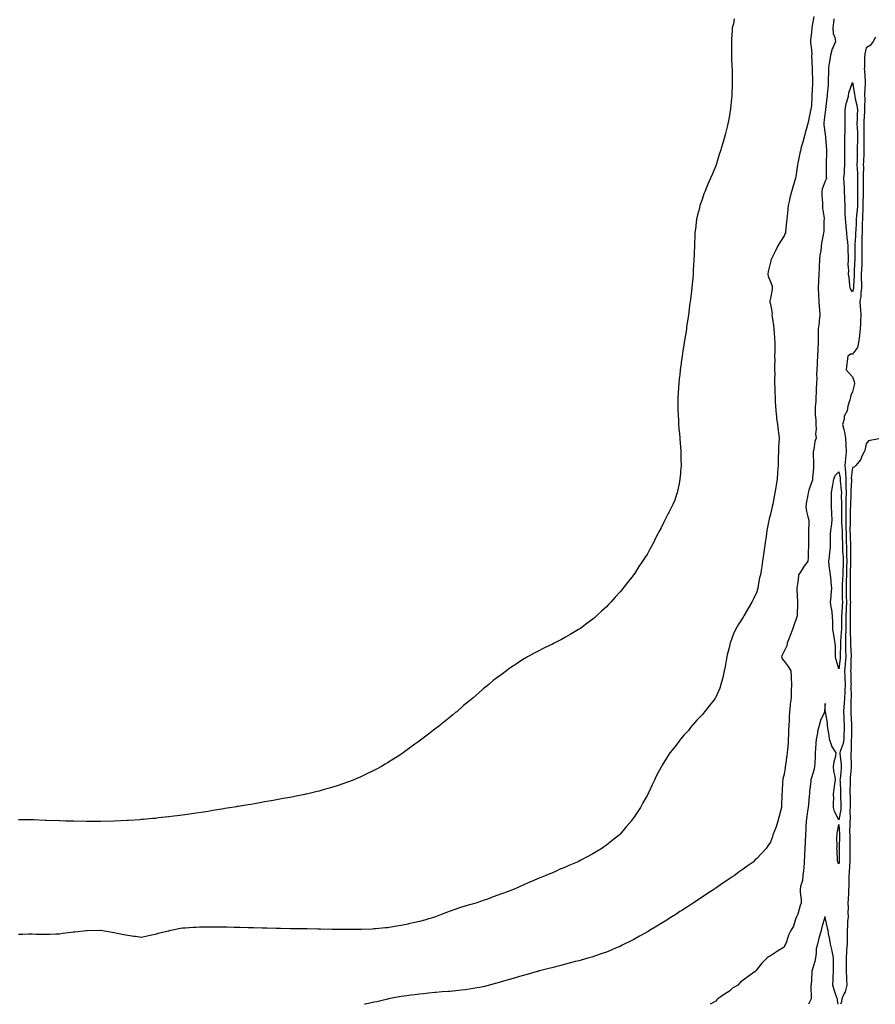
# Model space of a CAD drawing. Units: inches. Extents: x 963203 to 965081, y 7371818 to 7374352.
# Drawn here: x 963829 to 964455, y 7371818 to 7372538 of the extents above; entities that cross this region are included whole.
import ezdxf

# ---------------------------------------------------------------- set-up
doc = ezdxf.new("R2010")
doc.units = ezdxf.units.IN
doc.header["$MEASUREMENT"] = 0
doc.layers.add('Contour_96327371', color=7, linetype='Continuous', true_color=0x2e2236)

msp = doc.modelspace()

# ---------------------------------------------------------------- linework, layer by layer
at = {"layer": 'Contour_96327371'}
for points in [[(964351.61, 7372538.35, 3319), (964350.93, 7372534.8, 3319), (964350.19, 7372531.92, 3319), (964350.01, 7372529.96, 3319), (964349.62, 7372523.49, 3319), (964349.49, 7372521.92, 3319), (964349.51, 7372520.46, 3319), (964349.55, 7372513.42, 3319), (964349.57, 7372511.92, 3319), (964349.66, 7372510.31, 3319), (964349.87, 7372503.73, 3319), (964349.96, 7372501.92, 3319), (964350.02, 7372499.94, 3319), (964350.04, 7372493.91, 3319), (964350.1, 7372491.92, 3319), (964350.04, 7372489.93, 3319), (964349.77, 7372483.64, 3319), (964349.73, 7372481.92, 3319), (964349.57, 7372480.4, 3319), (964348.82, 7372472.69, 3319), (964348.74, 7372471.92, 3319), (964348.63, 7372471.34, 3319), (964348.05, 7372467.85, 3319), (964347.17, 7372462.8, 3319), (964347.02, 7372461.92, 3319), (964346.69, 7372460.56, 3319), (964345.24, 7372454.74, 3319), (964344.57, 7372451.92, 3319), (964343.03, 7372446.94, 3319), (964343.01, 7372446.88, 3319), (964341.58, 7372441.92, 3319), (964340.66, 7372439.31, 3319), (964338.62, 7372432.49, 3319), (964338.44, 7372431.92, 3319), (964338.32, 7372431.65, 3319), (964338.05, 7372430.91, 3319), (964335.34, 7372424.63, 3319), (964334.34, 7372421.92, 3319), (964332.27, 7372417.7, 3319), (964331.35, 7372415.22, 3319), (964329.99, 7372411.92, 3319), (964329.38, 7372410.59, 3319), (964328.05, 7372406.29, 3319), (964326.84, 7372403.13, 3319), (964326.52, 7372401.92, 3319), (964326.06, 7372399.93, 3319), (964324.73, 7372395.24, 3319), (964324.06, 7372391.92, 3319), (964323.52, 7372387.38, 3319), (964323.39, 7372386.58, 3319), (964322.87, 7372381.92, 3319), (964322.65, 7372377.32, 3319), (964322.62, 7372376.49, 3319), (964322.4, 7372371.92, 3319), (964322.24, 7372367.73, 3319), (964322.16, 7372366.03, 3319), (964322.01, 7372361.92, 3319), (964321.82, 7372358.16, 3319), (964321.62, 7372355.5, 3319), (964321.44, 7372351.92, 3319), (964321.18, 7372348.79, 3319), (964320.73, 7372344.59, 3319), (964320.49, 7372341.92, 3319), (964320.25, 7372339.72, 3319), (964319.49, 7372333.36, 3319), (964319.32, 7372331.92, 3319), (964319.19, 7372330.78, 3319), (964318.05, 7372321.92, 3319), (964316.79, 7372313.18, 3319), (964316.59, 7372311.92, 3319), (964316.32, 7372310.19, 3319), (964315.47, 7372304.5, 3319), (964315.05, 7372301.92, 3319), (964314.49, 7372298.36, 3319), (964314.1, 7372295.87, 3319), (964313.47, 7372291.92, 3319), (964312.81, 7372287.16, 3319), (964312.73, 7372286.6, 3319), (964312.06, 7372281.92, 3319), (964311.68, 7372278.28, 3319), (964311.36, 7372275.23, 3319), (964311.04, 7372271.92, 3319), (964310.88, 7372269.09, 3319), (964310.6, 7372264.47, 3319), (964310.45, 7372261.92, 3319), (964310.45, 7372259.52, 3319), (964310.37, 7372254.24, 3319), (964310.36, 7372251.92, 3319), (964310.5, 7372249.47, 3319), (964310.72, 7372244.59, 3319), (964310.85, 7372241.92, 3319), (964311.15, 7372238.83, 3319), (964311.46, 7372235.33, 3319), (964311.8, 7372231.92, 3319), (964312.13, 7372227.84, 3319), (964312.25, 7372226.12, 3319), (964312.58, 7372221.92, 3319), (964312.64, 7372217.33, 3319), (964312.63, 7372216.5, 3319), (964312.69, 7372211.92, 3319), (964312.38, 7372207.59, 3319), (964312.24, 7372206.11, 3319), (964311.91, 7372201.92, 3319), (964311.24, 7372198.73, 3319), (964310.22, 7372194.09, 3319), (964309.76, 7372191.92, 3319), (964309.34, 7372190.63, 3319), (964308.05, 7372186.65, 3319), (964306.64, 7372183.33, 3319), (964306, 7372181.92, 3319), (964303.73, 7372177.61, 3319), (964303.26, 7372176.71, 3319), (964300.77, 7372171.92, 3319), (964299.86, 7372170.11, 3319), (964298.05, 7372166.36, 3319), (964296.47, 7372163.5, 3319), (964295.63, 7372161.92, 3319), (964293.34, 7372157.21, 3319), (964293.16, 7372156.82, 3319), (964290.59, 7372151.92, 3319), (964289.7, 7372150.26, 3319), (964288.05, 7372147.35, 3319), (964285.92, 7372144.05, 3319), (964284.55, 7372141.92, 3319), (964281.89, 7372138.08, 3319), (964278.05, 7372132.01, 3319), (964277.98, 7372131.92, 3319), (964277.69, 7372131.56, 3319), (964273.52, 7372126.45, 3319), (964270.09, 7372121.92, 3319), (964269.11, 7372120.85, 3319), (964268.05, 7372119.53, 3319), (964264.41, 7372115.56, 3319), (964261.25, 7372111.92, 3319), (964259.64, 7372110.33, 3319), (964258.05, 7372108.63, 3319), (964254.55, 7372105.42, 3319), (964250.84, 7372101.92, 3319), (964249.31, 7372100.66, 3319), (964248.05, 7372099.56, 3319), (964243.66, 7372096.31, 3319), (964239.01, 7372092.87, 3319), (964238.05, 7372092.16, 3319), (964237.9, 7372092.06, 3319), (964237.69, 7372091.92, 3319), (964231.62, 7372088.34, 3319), (964228.05, 7372086.3, 3319), (964225.23, 7372084.74, 3319), (964219.82, 7372081.92, 3319), (964218.59, 7372081.38, 3319), (964218.05, 7372081.15, 3319), (964216.55, 7372080.42, 3319), (964211.84, 7372078.13, 3319), (964208.05, 7372076.28, 3319), (964205.25, 7372074.72, 3319), (964200.33, 7372071.92, 3319), (964198.81, 7372071.16, 3319), (964198.05, 7372070.76, 3319), (964194.72, 7372068.59, 3319), (964192.69, 7372067.28, 3319), (964188.05, 7372064.19, 3319), (964186.74, 7372063.23, 3319), (964185.05, 7372061.92, 3319), (964180.98, 7372058.99, 3319), (964178.05, 7372056.75, 3319), (964175.35, 7372054.62, 3319), (964172.17, 7372051.92, 3319), (964169.91, 7372050.07, 3319), (964168.05, 7372048.52, 3319), (964164.46, 7372045.52, 3319), (964160.34, 7372041.92, 3319), (964159.09, 7372040.88, 3319), (964158.05, 7372039.98, 3319), (964153.63, 7372036.35, 3319), (964148.55, 7372031.92, 3319), (964148.28, 7372031.69, 3319), (964148.05, 7372031.49, 3319), (964145.85, 7372029.72, 3319), (964142.74, 7372027.23, 3319), (964138.05, 7372023.27, 3319), (964137.27, 7372022.7, 3319), (964136.29, 7372021.92, 3319), (964131.59, 7372018.38, 3319), (964128.05, 7372015.54, 3319), (964125.92, 7372014.05, 3319), (964123.16, 7372011.92, 3319), (964120.2, 7372009.77, 3319), (964118.05, 7372008.09, 3319), (964114.41, 7372005.57, 3319), (964109.5, 7372001.92, 3319), (964108.64, 7372001.33, 3319), (964108.05, 7372000.91, 3319), (964105.39, 7371999.26, 3319), (964102.49, 7371997.48, 3319), (964098.05, 7371994.6, 3319), (964096.35, 7371993.62, 3319), (964093.48, 7371991.92, 3319), (964089.96, 7371990.01, 3319), (964088.05, 7371988.95, 3319), (964083.28, 7371986.68, 3319), (964082.35, 7371986.22, 3319), (964078.05, 7371984.11, 3319), (964076.52, 7371983.46, 3319), (964072.91, 7371981.92, 3319), (964069.4, 7371980.57, 3319), (964068.05, 7371980.06, 3319), (964065.29, 7371979.15, 3319), (964061.92, 7371978.05, 3319), (964058.05, 7371976.78, 3319), (964054.27, 7371975.7, 3319), (964050.87, 7371974.74, 3319), (964048.05, 7371973.93, 3319), (964046.44, 7371973.53, 3319), (964039.79, 7371971.92, 3319), (964038.36, 7371971.6, 3319), (964038.05, 7371971.54, 3319), (964037.57, 7371971.44, 3319), (964030.03, 7371969.94, 3319), (964028.05, 7371969.56, 3319), (964025.16, 7371969.03, 3319), (964021.59, 7371968.37, 3319), (964018.05, 7371967.7, 3319), (964013.16, 7371966.81, 3319), (964012.89, 7371966.77, 3319), (964008.05, 7371965.91, 3319), (964004.65, 7371965.32, 3319), (964000.78, 7371964.65, 3319), (963998.05, 7371964.19, 3319), (963996.1, 7371963.87, 3319), (963988.78, 7371962.65, 3319), (963988.05, 7371962.53, 3319), (963987.51, 7371962.45, 3319), (963984.17, 7371961.92, 3319), (963978.89, 7371961.08, 3319), (963978.05, 7371960.94, 3319), (963976.87, 7371960.74, 3319), (963970.28, 7371959.69, 3319), (963968.05, 7371959.32, 3319), (963964.95, 7371958.82, 3319), (963961.65, 7371958.32, 3319), (963958.05, 7371957.75, 3319), (963953.17, 7371957.04, 3319), (963948.05, 7371956.31, 3319), (963944.14, 7371955.83, 3319), (963941.63, 7371955.5, 3319), (963938.05, 7371955.05, 3319), (963935.23, 7371954.75, 3319), (963930.34, 7371954.21, 3319), (963928.05, 7371953.94, 3319), (963926.19, 7371953.78, 3319), (963919.29, 7371953.16, 3319), (963918.05, 7371953.04, 3319), (963917.01, 7371952.96, 3319), (963908.52, 7371952.39, 3319), (963908.05, 7371952.35, 3319), (963907.64, 7371952.33, 3319), (963898.05, 7371951.92, 3319), (963888.29, 7371951.68, 3319), (963888.05, 7371951.67, 3319)], [(964409.77, 7372540.2, 3320), (964408.35, 7372532.23, 3320), (964408.29, 7372531.92, 3320), (964408.24, 7372531.74, 3320), (964408.05, 7372528.72, 3320), (964407.35, 7372522.62, 3320), (964407.26, 7372521.92, 3320), (964407.32, 7372521.19, 3320), (964408.05, 7372515.89, 3320), (964408.24, 7372512.1, 3320), (964408.22, 7372511.92, 3320), (964408.21, 7372511.77, 3320), (964408.56, 7372502.43, 3320), (964408.53, 7372501.92, 3320), (964408.52, 7372501.45, 3320), (964408.8, 7372492.67, 3320), (964408.79, 7372491.92, 3320), (964408.75, 7372491.22, 3320), (964408.39, 7372482.26, 3320), (964408.36, 7372481.92, 3320), (964408.35, 7372481.62, 3320), (964408.05, 7372474.87, 3320), (964407.64, 7372472.33, 3320), (964407.6, 7372471.92, 3320), (964407.46, 7372471.34, 3320), (964405.82, 7372464.15, 3320), (964405.33, 7372461.92, 3320), (964404.35, 7372458.22, 3320), (964403.81, 7372456.16, 3320), (964402.69, 7372451.92, 3320), (964401.74, 7372448.23, 3320), (964400.66, 7372444.53, 3320), (964399.95, 7372441.92, 3320), (964399.6, 7372440.37, 3320), (964398.05, 7372432.86, 3320), (964397.88, 7372432.08, 3320), (964397.84, 7372431.92, 3320), (964397.79, 7372431.66, 3320), (964396.71, 7372423.26, 3320), (964396.41, 7372421.92, 3320), (964395.76, 7372419.63, 3320), (964394.49, 7372415.48, 3320), (964393.52, 7372411.92, 3320), (964392.37, 7372407.6, 3320), (964392.07, 7372405.95, 3320), (964391.15, 7372401.92, 3320), (964390.85, 7372399.12, 3320), (964390.34, 7372394.2, 3320), (964390.09, 7372391.92, 3320), (964389.89, 7372390.08, 3320), (964389.1, 7372382.98, 3320), (964388.99, 7372381.92, 3320), (964388.63, 7372381.35, 3320), (964388.05, 7372379.83, 3320), (964384.95, 7372375.01, 3320), (964383.25, 7372371.92, 3320), (964381.58, 7372368.39, 3320), (964378.72, 7372362.59, 3320), (964378.39, 7372361.92, 3320), (964378.37, 7372361.6, 3320), (964378.05, 7372360.5, 3320), (964376.31, 7372353.66, 3320), (964376.17, 7372351.92, 3320), (964376.49, 7372350.36, 3320), (964378.05, 7372346.21, 3320), (964379.24, 7372343.11, 3320), (964379.32, 7372341.92, 3320), (964379.31, 7372340.66, 3320), (964378.05, 7372334.16, 3320), (964377.68, 7372332.29, 3320), (964377.68, 7372331.92, 3320), (964377.74, 7372331.6, 3320), (964378.05, 7372329.79, 3320), (964379.28, 7372323.15, 3320), (964379.2, 7372321.92, 3320), (964379.36, 7372320.61, 3320), (964380.35, 7372314.23, 3320), (964380.6, 7372311.92, 3320), (964380.85, 7372309.12, 3320), (964380.97, 7372304.84, 3320), (964381.27, 7372301.92, 3320), (964381.21, 7372298.76, 3320), (964381.19, 7372295.06, 3320), (964381.14, 7372291.92, 3320), (964381.17, 7372288.8, 3320), (964381.07, 7372284.93, 3320), (964381.12, 7372281.92, 3320), (964381.17, 7372278.79, 3320), (964381.08, 7372274.95, 3320), (964381.15, 7372271.92, 3320), (964381.25, 7372268.72, 3320), (964381.3, 7372265.18, 3320), (964381.43, 7372261.92, 3320), (964381.59, 7372258.39, 3320), (964381.75, 7372255.62, 3320), (964381.91, 7372251.92, 3320), (964382.48, 7372247.49, 3320), (964382.6, 7372246.47, 3320), (964383.22, 7372241.92, 3320), (964383.72, 7372237.59, 3320), (964383.89, 7372236.08, 3320), (964384.37, 7372231.92, 3320), (964384.29, 7372228.16, 3320), (964384.07, 7372225.91, 3320), (964384, 7372221.92, 3320), (964383.83, 7372217.7, 3320), (964383.78, 7372216.19, 3320), (964383.61, 7372211.92, 3320), (964383.26, 7372207.13, 3320), (964383.24, 7372206.73, 3320), (964382.88, 7372201.92, 3320), (964382.21, 7372197.76, 3320), (964381.93, 7372195.8, 3320), (964381.33, 7372191.92, 3320), (964380.74, 7372189.23, 3320), (964379.7, 7372183.57, 3320), (964379.36, 7372181.92, 3320), (964379.16, 7372180.81, 3320), (964378.05, 7372176.25, 3320), (964377.07, 7372172.89, 3320), (964376.87, 7372171.92, 3320), (964376.64, 7372170.51, 3320), (964375.55, 7372164.42, 3320), (964375.17, 7372161.92, 3320), (964374.7, 7372158.57, 3320), (964374.31, 7372155.66, 3320), (964373.78, 7372151.92, 3320), (964373.07, 7372146.94, 3320), (964373.07, 7372146.9, 3320), (964372.33, 7372141.92, 3320), (964371.78, 7372138.19, 3320), (964371.26, 7372135.13, 3320), (964370.76, 7372131.92, 3320), (964370.18, 7372129.79, 3320), (964368.97, 7372122.84, 3320), (964368.75, 7372121.92, 3320), (964368.6, 7372121.37, 3320), (964368.05, 7372119.66, 3320), (964365.57, 7372114.41, 3320), (964364.52, 7372111.92, 3320), (964362.07, 7372107.89, 3320), (964359.32, 7372103.19, 3320), (964358.57, 7372101.92, 3320), (964358.37, 7372101.6, 3320), (964358.05, 7372101.04, 3320), (964354.54, 7372095.43, 3320), (964352.58, 7372091.92, 3320), (964351.17, 7372088.81, 3320), (964348.93, 7372082.8, 3320), (964348.57, 7372081.92, 3320), (964348.46, 7372081.51, 3320), (964348.05, 7372079.61, 3320), (964346.48, 7372073.49, 3320), (964346.06, 7372071.92, 3320), (964345.58, 7372069.45, 3320), (964344.91, 7372065.07, 3320), (964344.22, 7372061.92, 3320), (964343.15, 7372057.02, 3320), (964343.13, 7372056.85, 3320), (964341.86, 7372051.92, 3320), (964340.94, 7372049.03, 3320), (964338.05, 7372042.48, 3320), (964337.84, 7372042.13, 3320), (964337.7, 7372041.92, 3320), (964336.55, 7372040.42, 3320), (964333.54, 7372036.43, 3320), (964329.8, 7372031.92, 3320), (964329.03, 7372030.95, 3320), (964328.05, 7372029.75, 3320), (964324.33, 7372025.64, 3320), (964320.82, 7372021.92, 3320), (964319.62, 7372020.35, 3320), (964318.05, 7372018.28, 3320), (964315.08, 7372014.89, 3320), (964312.29, 7372011.92, 3320), (964310.5, 7372009.47, 3320), (964308.05, 7372006.19, 3320), (964306.14, 7372003.83, 3320), (964304.55, 7372001.92, 3320), (964302.09, 7371997.87, 3320), (964298.95, 7371992.82, 3320), (964298.38, 7371991.92, 3320), (964298.26, 7371991.71, 3320), (964298.05, 7371991.31, 3320), (964294.78, 7371985.19, 3320), (964293.21, 7371981.92, 3320), (964291.45, 7371978.52, 3320), (964288.76, 7371972.63, 3320), (964288.42, 7371971.92, 3320), (964288.28, 7371971.69, 3320), (964288.05, 7371971.25, 3320), (964284.73, 7371965.24, 3320), (964283.05, 7371961.92, 3320), (964281.02, 7371958.95, 3320), (964278.05, 7371954.46, 3320), (964276.97, 7371953, 3320), (964276.22, 7371951.92, 3320), (964272.4, 7371947.58, 3320), (964268.05, 7371942.46, 3320), (964267.79, 7371942.18, 3320), (964267.54, 7371941.92, 3320), (964262.28, 7371937.69, 3320), (964258.05, 7371934.25, 3320), (964256.66, 7371933.3, 3320), (964254.73, 7371931.92, 3320), (964250.54, 7371929.43, 3320), (964248.05, 7371927.89, 3320), (964244.11, 7371925.86, 3320), (964239.48, 7371923.35, 3320), (964238.05, 7371922.59, 3320), (964237.58, 7371922.39, 3320), (964236.58, 7371921.92, 3320), (964230.53, 7371919.44, 3320), (964228.05, 7371918.28, 3320), (964223.52, 7371916.45, 3320), (964221.75, 7371915.62, 3320), (964218.05, 7371913.98, 3320), (964216.58, 7371913.4, 3320), (964213.32, 7371911.92, 3320), (964209.51, 7371910.47, 3320), (964208.05, 7371909.86, 3320), (964204.45, 7371908.32, 3320), (964202.45, 7371907.51, 3320), (964198.05, 7371905.54, 3320), (964195.5, 7371904.47, 3320), (964190.02, 7371901.92, 3320), (964188.57, 7371901.4, 3320), (964188.05, 7371901.2, 3320), (964186.91, 7371900.78, 3320), (964181.23, 7371898.73, 3320), (964178.05, 7371897.52, 3320), (964173.96, 7371896.02, 3320), (964171.1, 7371894.96, 3320), (964168.05, 7371893.84, 3320), (964166.63, 7371893.33, 3320), (964162.62, 7371891.92, 3320), (964158.98, 7371890.99, 3320), (964158.05, 7371890.73, 3320), (964156.32, 7371890.2, 3320), (964151.26, 7371888.71, 3320), (964148.05, 7371887.63, 3320), (964143.84, 7371886.13, 3320), (964141.18, 7371885.05, 3320), (964138.05, 7371883.85, 3320), (964136.65, 7371883.32, 3320), (964133.08, 7371881.92, 3320), (964129.23, 7371880.74, 3320), (964128.05, 7371880.39, 3320), (964125.97, 7371879.84, 3320), (964121.37, 7371878.6, 3320), (964118.05, 7371877.74, 3320), (964113.26, 7371876.72, 3320), (964112.74, 7371876.61, 3320), (964108.05, 7371875.63, 3320), (964104.87, 7371875.1, 3320), (964100.52, 7371874.39, 3320), (964098.05, 7371873.99, 3320), (964096.16, 7371873.81, 3320), (964089.32, 7371873.19, 3320), (964088.05, 7371873.07, 3320), (964086.95, 7371873.02, 3320), (964078.82, 7371872.7, 3320), (964078.05, 7371872.66, 3320), (964077.32, 7371872.66, 3320), (964068.8, 7371872.67, 3320), (964068.05, 7371872.66, 3320), (964067.31, 7371872.66, 3320), (964058.89, 7371872.76, 3320), (964058.05, 7371872.76, 3320), (964057.2, 7371872.77, 3320), (964049.02, 7371872.89, 3320), (964048.05, 7371872.89, 3320), (964047.07, 7371872.9, 3320), (964039.19, 7371873.06, 3320), (964038.05, 7371873.08, 3320), (964036.88, 7371873.09, 3320), (964029.38, 7371873.25, 3320), (964028.05, 7371873.26, 3320), (964026.69, 7371873.28, 3320), (964019.57, 7371873.45, 3320), (964018.05, 7371873.48, 3320), (964016.46, 7371873.51, 3320), (964009.8, 7371873.67, 3320), (964008.05, 7371873.71, 3320), (964006.22, 7371873.74, 3320), (964000.02, 7371873.89, 3320), (963998.05, 7371873.94, 3320), (963995.99, 7371873.99, 3320), (963990.26, 7371874.12, 3320), (963988.05, 7371874.17, 3320), (963985.76, 7371874.22, 3320), (963980.45, 7371874.32, 3320), (963978.05, 7371874.37, 3320), (963975.58, 7371874.39, 3320), (963970.54, 7371874.41, 3320), (963968.05, 7371874.44, 3320), (963965.57, 7371874.41, 3320), (963960.41, 7371874.29, 3320), (963958.05, 7371874.25, 3320), (963955.84, 7371874.13, 3320), (963949.91, 7371873.77, 3320), (963948.05, 7371873.67, 3320), (963946.57, 7371873.41, 3320), (963939.56, 7371871.92, 3320), (963938.32, 7371871.65, 3320), (963938.05, 7371871.58, 3320)], [(964424.51, 7372538.39, 3321), (964424.11, 7372535.85, 3321), (964423.7, 7372531.92, 3321), (964423.98, 7372527.85, 3321), (964425.19, 7372524.78, 3321), (964425.55, 7372521.92, 3321), (964423.87, 7372517.74, 3321), (964423.32, 7372516.64, 3321), (964421.93, 7372511.92, 3321), (964421.45, 7372508.52, 3321), (964420.9, 7372504.77, 3321), (964420.5, 7372501.92, 3321), (964420.54, 7372499.43, 3321), (964420.24, 7372494.11, 3321), (964420.29, 7372491.92, 3321), (964420.2, 7372489.77, 3321), (964419.51, 7372483.38, 3321), (964419.45, 7372481.92, 3321), (964419.33, 7372480.64, 3321), (964418.34, 7372472.21, 3321), (964418.31, 7372471.92, 3321), (964418.29, 7372471.68, 3321), (964418.05, 7372470.4, 3321), (964417.23, 7372462.74, 3321), (964417.16, 7372461.92, 3321), (964417.18, 7372461.05, 3321), (964418.05, 7372453.97, 3321), (964418.38, 7372452.25, 3321), (964418.39, 7372451.92, 3321), (964418.42, 7372451.55, 3321), (964419.03, 7372442.89, 3321), (964419.09, 7372441.92, 3321), (964419.09, 7372440.89, 3321), (964418.76, 7372432.63, 3321), (964418.76, 7372431.92, 3321), (964418.78, 7372431.19, 3321), (964418.93, 7372422.8, 3321), (964418.96, 7372421.92, 3321), (964418.74, 7372421.22, 3321), (964418.05, 7372419.75, 3321), (964415.99, 7372413.98, 3321), (964415.61, 7372411.92, 3321), (964415.7, 7372409.57, 3321), (964416.17, 7372403.81, 3321), (964416.24, 7372401.92, 3321), (964416.25, 7372400.13, 3321), (964417.26, 7372392.71, 3321), (964417.27, 7372391.92, 3321), (964417.21, 7372391.08, 3321), (964417.02, 7372382.95, 3321), (964416.94, 7372381.92, 3321), (964416.73, 7372380.6, 3321), (964415.49, 7372374.48, 3321), (964415.13, 7372371.92, 3321), (964414.9, 7372368.77, 3321), (964414.16, 7372365.8, 3321), (964413.97, 7372361.92, 3321), (964413.81, 7372357.68, 3321), (964413.73, 7372356.24, 3321), (964413.58, 7372351.92, 3321), (964413.26, 7372347.13, 3321), (964413.25, 7372346.73, 3321), (964412.89, 7372341.92, 3321), (964413.15, 7372337.02, 3321), (964413.17, 7372336.8, 3321), (964413.42, 7372331.92, 3321), (964413.73, 7372327.61, 3321), (964413.95, 7372326.03, 3321), (964414.28, 7372321.92, 3321), (964413.71, 7372317.59, 3321), (964413.65, 7372316.33, 3321), (964412.96, 7372311.92, 3321), (964412.94, 7372307.03, 3321), (964412.96, 7372306.84, 3321), (964412.94, 7372301.92, 3321), (964412.77, 7372297.21, 3321), (964412.62, 7372296.49, 3321), (964412.39, 7372291.92, 3321), (964412.18, 7372287.79, 3321), (964412.14, 7372286.01, 3321), (964411.95, 7372281.92, 3321), (964411.86, 7372278.11, 3321), (964411.91, 7372275.78, 3321), (964411.83, 7372271.92, 3321), (964411.63, 7372268.33, 3321), (964411.5, 7372265.36, 3321), (964411.31, 7372261.92, 3321), (964411.16, 7372258.81, 3321), (964410.83, 7372254.7, 3321), (964410.69, 7372251.92, 3321), (964410.83, 7372249.13, 3321), (964411.19, 7372245.07, 3321), (964411.36, 7372241.92, 3321), (964411.57, 7372238.41, 3321), (964411.15, 7372235.01, 3321), (964411.41, 7372231.92, 3321), (964410.61, 7372229.36, 3321), (964409.8, 7372223.67, 3321), (964409.38, 7372221.92, 3321), (964409.38, 7372220.59, 3321), (964409.63, 7372213.5, 3321), (964409.63, 7372211.92, 3321), (964409.64, 7372210.33, 3321), (964408.88, 7372202.75, 3321), (964408.88, 7372201.92, 3321), (964408.77, 7372201.2, 3321), (964408.05, 7372199.4, 3321), (964406.17, 7372193.8, 3321), (964405.63, 7372191.92, 3321), (964405.13, 7372189, 3321), (964404.49, 7372185.49, 3321), (964403.88, 7372181.92, 3321), (964404.51, 7372178.38, 3321), (964405.54, 7372174.43, 3321), (964406.05, 7372171.92, 3321), (964406.04, 7372169.91, 3321), (964406.02, 7372163.95, 3321), (964406.01, 7372161.92, 3321), (964405.98, 7372159.85, 3321), (964405.88, 7372154.09, 3321), (964405.85, 7372151.92, 3321), (964405.68, 7372149.55, 3321), (964405.67, 7372144.3, 3321), (964405.46, 7372141.92, 3321), (964402.32, 7372137.66, 3321), (964399.89, 7372133.75, 3321), (964398.7, 7372131.92, 3321), (964398.67, 7372131.3, 3321), (964398.05, 7372126.9, 3321), (964397.47, 7372122.5, 3321), (964397.27, 7372121.92, 3321), (964397.31, 7372121.18, 3321), (964397.84, 7372112.13, 3321), (964397.85, 7372111.92, 3321), (964397.84, 7372111.71, 3321), (964397.6, 7372102.37, 3321), (964397.54, 7372101.92, 3321), (964397.31, 7372101.18, 3321), (964395.09, 7372094.88, 3321), (964394.24, 7372091.92, 3321), (964392.46, 7372087.51, 3321), (964391.81, 7372085.68, 3321), (964390.39, 7372081.92, 3321), (964389.95, 7372080.01, 3321), (964388.05, 7372076.2, 3321), (964386.63, 7372073.34, 3321), (964386.14, 7372071.92, 3321), (964386.63, 7372070.51, 3321), (964388.05, 7372068.82, 3321), (964391.1, 7372064.97, 3321), (964393.01, 7372061.92, 3321), (964393.24, 7372057.1, 3321), (964393.28, 7372056.68, 3321), (964393.56, 7372051.92, 3321), (964393.35, 7372047.22, 3321), (964393.29, 7372046.68, 3321), (964393.12, 7372041.92, 3321), (964392.49, 7372037.48, 3321), (964392.48, 7372036.35, 3321), (964391.99, 7372031.92, 3321), (964391.77, 7372028.2, 3321), (964391.76, 7372025.63, 3321), (964391.57, 7372021.92, 3321), (964391.39, 7372018.58, 3321), (964391.28, 7372015.16, 3321), (964391.12, 7372011.92, 3321), (964390.94, 7372009.03, 3321), (964390.46, 7372004.33, 3321), (964390.3, 7372001.92, 3321), (964390.15, 7371999.82, 3321), (964388.98, 7371992.85, 3321), (964388.9, 7371991.92, 3321), (964388.81, 7371991.16, 3321), (964388.05, 7371986.36, 3321), (964387.21, 7371982.76, 3321), (964387.03, 7371981.92, 3321), (964387, 7371980.87, 3321), (964386.57, 7371973.4, 3321), (964386.51, 7371971.92, 3321), (964386.41, 7371970.28, 3321), (964386.17, 7371963.81, 3321), (964386.05, 7371961.92, 3321), (964385.4, 7371959.27, 3321), (964384.45, 7371955.53, 3321), (964383.6, 7371951.92, 3321), (964382.19, 7371947.78, 3321), (964381.03, 7371944.9, 3321), (964379.92, 7371941.92, 3321), (964379.5, 7371940.47, 3321), (964378.05, 7371936.47, 3321), (964376.22, 7371933.75, 3321), (964374.89, 7371931.92, 3321), (964371.65, 7371928.32, 3321), (964368.05, 7371924.62, 3321), (964366.69, 7371923.28, 3321), (964365.32, 7371921.92, 3321), (964361.04, 7371918.94, 3321), (964358.05, 7371916.78, 3321), (964355.19, 7371914.78, 3321), (964351.5, 7371911.92, 3321), (964349.38, 7371910.59, 3321), (964348.05, 7371909.71, 3321), (964343.33, 7371906.64, 3321), (964341.49, 7371905.35, 3321), (964338.05, 7371903, 3321), (964337.42, 7371902.55, 3321), (964336.56, 7371901.92, 3321), (964331.38, 7371898.59, 3321), (964328.05, 7371896.36, 3321), (964325.38, 7371894.58, 3321), (964321.49, 7371891.92, 3321), (964319.39, 7371890.58, 3321), (964318.05, 7371889.71, 3321), (964313.29, 7371886.68, 3321), (964311.89, 7371885.76, 3321), (964308.05, 7371883.26, 3321), (964307.22, 7371882.75, 3321), (964305.92, 7371881.92, 3321), (964301.07, 7371878.9, 3321), (964298.05, 7371876.98, 3321), (964294.85, 7371875.12, 3321), (964289.57, 7371871.92, 3321), (964288.62, 7371871.35, 3321), (964288.05, 7371870.99, 3321), (964285.95, 7371869.82, 3321), (964282.2, 7371867.77, 3321), (964278.05, 7371865.4, 3321), (964275.72, 7371864.25, 3321), (964271.13, 7371861.92, 3321), (964269.09, 7371860.88, 3321), (964268.05, 7371860.33, 3321), (964265.33, 7371859.2, 3321), (964262.13, 7371857.83, 3321), (964258.05, 7371856.21, 3321), (964254.9, 7371855.07, 3321), (964249.37, 7371853.23, 3321), (964248.05, 7371852.78, 3321), (964247.4, 7371852.57, 3321), (964245.19, 7371851.92, 3321), (964239.64, 7371850.33, 3321), (964238.05, 7371849.9, 3321), (964235.32, 7371849.19, 3321), (964231.74, 7371848.23, 3321), (964228.05, 7371847.27, 3321), (964223.81, 7371846.16, 3321), (964221.77, 7371845.64, 3321), (964218.05, 7371844.68, 3321), (964215.87, 7371844.1, 3321), (964208.26, 7371842.13, 3321), (964208.05, 7371842.07, 3321), (964207.93, 7371842.04, 3321), (964207.53, 7371841.92, 3321), (964200.08, 7371839.89, 3321), (964198.05, 7371839.4, 3321), (964194.49, 7371838.36, 3321), (964192.25, 7371837.72, 3321), (964188.05, 7371836.49, 3321), (964184.51, 7371835.45, 3321), (964180.32, 7371834.19, 3321), (964178.05, 7371833.51, 3321), (964176.8, 7371833.17, 3321), (964172.63, 7371831.92, 3321), (964169, 7371830.97, 3321), (964168.05, 7371830.76, 3321), (964166.61, 7371830.49, 3321), (964160.52, 7371829.45, 3321), (964158.05, 7371828.97, 3321), (964154.7, 7371828.57, 3321), (964151.72, 7371828.25, 3321), (964148.05, 7371827.77, 3321), (964143.55, 7371827.42, 3321), (964142.6, 7371827.37, 3321), (964138.05, 7371827, 3321), (964133.37, 7371826.6, 3321), (964132.66, 7371826.53, 3321), (964128.05, 7371826.12, 3321), (964124.28, 7371825.69, 3321), (964121.48, 7371825.35, 3321), (964118.05, 7371824.94, 3321), (964115.38, 7371824.59, 3321), (964110.04, 7371823.91, 3321), (964108.05, 7371823.65, 3321), (964106.59, 7371823.37, 3321), (964098.75, 7371821.92, 3321), (964098.15, 7371821.82, 3321), (964098.05, 7371821.8, 3321), (964097.9, 7371821.77, 3321), (964090.04, 7371819.93, 3321), (964088.05, 7371819.53, 3321), (964084.97, 7371818.84, 3321), (964081.81, 7371818.16, 3321), (964081.13, 7371818, 3321)], [(964454.8, 7372525.17, 3322), (964453.21, 7372521.92, 3322), (964451, 7372518.97, 3322), (964448.05, 7372517.31, 3322), (964447, 7372512.97, 3322), (964447.01, 7372511.92, 3322), (964446.93, 7372510.8, 3322), (964446.8, 7372503.17, 3322), (964446.71, 7372501.92, 3322), (964446.8, 7372500.67, 3322), (964447.3, 7372492.67, 3322), (964447.35, 7372491.92, 3322), (964447.4, 7372491.26, 3322), (964446.82, 7372483.15, 3322), (964446.89, 7372481.92, 3322), (964447.04, 7372480.91, 3322), (964446.83, 7372473.14, 3322), (964446.97, 7372471.92, 3322), (964446.92, 7372470.79, 3322), (964446.49, 7372463.48, 3322), (964446.43, 7372461.92, 3322), (964446.46, 7372460.33, 3322), (964446.32, 7372453.65, 3322), (964446.35, 7372451.92, 3322), (964446.34, 7372450.21, 3322), (964446.38, 7372443.59, 3322), (964446.36, 7372441.92, 3322), (964446.3, 7372440.17, 3322), (964446.03, 7372433.94, 3322), (964445.96, 7372431.92, 3322), (964446.05, 7372429.91, 3322), (964445.93, 7372424.04, 3322), (964446, 7372421.92, 3322), (964445.99, 7372419.86, 3322), (964445.88, 7372414.09, 3322), (964445.87, 7372411.92, 3322), (964445.83, 7372409.7, 3322), (964445.76, 7372404.21, 3322), (964445.72, 7372401.92, 3322), (964445.58, 7372399.45, 3322), (964445.49, 7372394.48, 3322), (964445.34, 7372391.92, 3322), (964445.23, 7372389.1, 3322), (964445.21, 7372384.76, 3322), (964445.1, 7372381.92, 3322), (964444.98, 7372378.86, 3322), (964444.94, 7372375.02, 3322), (964444.83, 7372371.92, 3322), (964444.85, 7372368.72, 3322), (964444.97, 7372365, 3322), (964444.99, 7372361.92, 3322), (964444.82, 7372358.69, 3322), (964444.61, 7372355.35, 3322), (964444.43, 7372351.92, 3322), (964444.48, 7372348.34, 3322), (964444.69, 7372345.28, 3322), (964444.74, 7372341.92, 3322), (964444.19, 7372338.06, 3322), (964444.16, 7372335.81, 3322), (964443.41, 7372331.92, 3322), (964443.78, 7372327.65, 3322), (964443.86, 7372326.11, 3322), (964444.2, 7372321.92, 3322), (964443.95, 7372317.82, 3322), (964443.91, 7372316.06, 3322), (964443.64, 7372311.92, 3322), (964443.14, 7372307.01, 3322), (964443.14, 7372306.83, 3322), (964442.54, 7372301.92, 3322), (964441.67, 7372298.3, 3322), (964438.05, 7372293.31, 3322), (964436.63, 7372293.34, 3322), (964434.75, 7372291.92, 3322), (964434.31, 7372288.18, 3322), (964433.83, 7372286.14, 3322), (964433.44, 7372281.92, 3322), (964435.54, 7372279.41, 3322), (964438.05, 7372276.78, 3322), (964439.42, 7372273.29, 3322), (964439.54, 7372271.92, 3322), (964439.32, 7372270.65, 3322), (964438.05, 7372265.69, 3322), (964436.76, 7372263.21, 3322), (964436.59, 7372261.92, 3322), (964436.15, 7372260.01, 3322), (964434.79, 7372255.18, 3322), (964434.1, 7372251.92, 3322), (964432.04, 7372247.93, 3322), (964431.95, 7372245.82, 3322), (964430.88, 7372241.92, 3322), (964431.64, 7372238.32, 3322), (964432.3, 7372236.17, 3322), (964433.01, 7372231.92, 3322), (964433.29, 7372227.16, 3322), (964433.26, 7372226.71, 3322), (964433.48, 7372221.92, 3322), (964433, 7372216.96, 3322), (964432.99, 7372216.86, 3322), (964432.5, 7372211.92, 3322), (964432.87, 7372207.09, 3322), (964432.94, 7372206.81, 3322), (964433.22, 7372201.92, 3322), (964433.31, 7372197.19, 3322), (964433.28, 7372196.69, 3322), (964433.37, 7372191.92, 3322), (964433.32, 7372187.19, 3322), (964433.3, 7372186.66, 3322), (964433.26, 7372181.92, 3322), (964433.23, 7372177.1, 3322), (964433.23, 7372176.75, 3322), (964433.19, 7372171.92, 3322), (964433.33, 7372167.2, 3322), (964433.31, 7372166.66, 3322), (964433.44, 7372161.92, 3322), (964433.55, 7372157.42, 3322), (964433.58, 7372156.4, 3322), (964433.68, 7372151.92, 3322), (964433.81, 7372147.69, 3322), (964433.8, 7372146.17, 3322), (964433.92, 7372141.92, 3322), (964433.82, 7372137.69, 3322), (964433.79, 7372136.18, 3322), (964433.68, 7372131.92, 3322), (964433.53, 7372127.4, 3322), (964433.54, 7372126.43, 3322), (964433.37, 7372121.92, 3322), (964433.48, 7372117.35, 3322), (964433.5, 7372116.47, 3322), (964433.61, 7372111.92, 3322), (964433.44, 7372107.31, 3322), (964433.43, 7372106.54, 3322), (964433.26, 7372101.92, 3322), (964433.24, 7372097.1, 3322), (964433.25, 7372096.73, 3322), (964433.21, 7372091.92, 3322), (964433.06, 7372086.93, 3322), (964433.06, 7372086.91, 3322), (964432.88, 7372081.92, 3322), (964432.99, 7372076.98, 3322), (964432.98, 7372076.86, 3322), (964433.1, 7372071.92, 3322), (964432.76, 7372067.21, 3322), (964432.67, 7372066.54, 3322), (964432.29, 7372061.92, 3322), (964432.45, 7372057.52, 3322), (964432.5, 7372056.38, 3322), (964432.67, 7372051.92, 3322), (964432.52, 7372047.45, 3322), (964432.43, 7372046.3, 3322), (964432.28, 7372041.92, 3322), (964432.06, 7372037.91, 3322), (964431.85, 7372035.72, 3322), (964431.62, 7372031.92, 3322), (964431.79, 7372028.18, 3322), (964431.87, 7372025.74, 3322), (964432.03, 7372021.92, 3322), (964431.94, 7372018.03, 3322), (964431.83, 7372015.7, 3322), (964431.74, 7372011.92, 3322), (964431.22, 7372008.75, 3322), (964429.05, 7372002.91, 3322), (964428.81, 7372001.92, 3322), (964428.88, 7372001.09, 3322), (964429.75, 7371993.61, 3322), (964429.87, 7371991.92, 3322), (964429.71, 7371990.26, 3322), (964429.04, 7371982.91, 3322), (964428.94, 7371981.92, 3322), (964428.96, 7371981.01, 3322), (964429.4, 7371973.26, 3322), (964429.42, 7371971.92, 3322), (964429.44, 7371970.54, 3322), (964429.56, 7371963.43, 3322), (964429.57, 7371961.92, 3322), (964429.47, 7371960.5, 3322), (964428.05, 7371952.86, 3322), (964424.97, 7371958.84, 3322), (964424.22, 7371961.92, 3322), (964424.2, 7371965.76, 3322), (964424.32, 7371968.19, 3322), (964424.3, 7371971.92, 3322), (964424.67, 7371975.29, 3322), (964425.27, 7371979.13, 3322), (964425.6, 7371981.92, 3322), (964425.34, 7371984.62, 3322), (964424.52, 7371988.4, 3322), (964424.28, 7371991.92, 3322), (964424.66, 7371995.31, 3322), (964425.81, 7371999.68, 3322), (964426.14, 7372001.92, 3322), (964422.94, 7372006.81, 3322), (964422.91, 7372007.06, 3322), (964421.31, 7372011.92, 3322), (964420.95, 7372014.82, 3322), (964420.09, 7372019.88, 3322), (964419.82, 7372021.92, 3322), (964419.74, 7372023.61, 3322), (964418.24, 7372031.74, 3322), (964418.23, 7372031.92, 3322), (964418.2, 7372032.07, 3322), (964418.05, 7372037.94, 3322), (964417.69, 7372032.29, 3322), (964417.59, 7372031.92, 3322), (964417.33, 7372031.2, 3322), (964414.59, 7372025.38, 3322), (964413.68, 7372021.92, 3322), (964412.49, 7372017.48, 3322), (964412.39, 7372016.26, 3322), (964411.52, 7372011.92, 3322), (964411.21, 7372008.75, 3322), (964411.11, 7372004.98, 3322), (964410.85, 7372001.92, 3322), (964410.76, 7371999.21, 3322), (964410.47, 7371994.34, 3322), (964410.38, 7371991.92, 3322), (964410.16, 7371989.81, 3322), (964408.05, 7371983.68, 3322), (964407.71, 7371982.27, 3322), (964407.66, 7371981.92, 3322), (964407.62, 7371981.49, 3322), (964406.75, 7371973.22, 3322), (964406.65, 7371971.92, 3322), (964406.5, 7371970.37, 3322), (964405.88, 7371964.09, 3322), (964405.68, 7371961.92, 3322), (964405.25, 7371959.11, 3322), (964404.63, 7371955.34, 3322), (964404.11, 7371951.92, 3322), (964403.88, 7371947.75, 3322), (964403.89, 7371946.08, 3322), (964403.62, 7371941.92, 3322), (964403.49, 7371937.36, 3322), (964403.42, 7371936.55, 3322), (964403.3, 7371931.92, 3322), (964403.09, 7371926.96, 3322), (964403.09, 7371926.88, 3322), (964402.86, 7371921.92, 3322), (964402.47, 7371917.49, 3322), (964402.18, 7371916.05, 3322), (964401.73, 7371911.92, 3322), (964401.52, 7371908.45, 3322), (964400.14, 7371904.01, 3322), (964399.93, 7371901.92, 3322), (964399.93, 7371900.03, 3322), (964400.53, 7371894.4, 3322), (964400.53, 7371891.92, 3322), (964399.8, 7371890.17, 3322), (964398.05, 7371883.93, 3322), (964397.41, 7371882.56, 3322), (964397.1, 7371881.92, 3322), (964396.47, 7371880.34, 3322), (964394.85, 7371875.12, 3322), (964393.1, 7371871.92, 3322), (964391.39, 7371868.58, 3322), (964389.71, 7371863.58, 3322), (964389.04, 7371861.92, 3322), (964388.7, 7371861.27, 3322), (964388.05, 7371859.7, 3322), (964383.19, 7371856.78, 3322), (964382.4, 7371856.26, 3322), (964378.05, 7371853.45, 3322), (964377.11, 7371852.86, 3322), (964375.7, 7371851.92, 3322), (964371.82, 7371848.15, 3322), (964368.05, 7371843.39, 3322), (964367.4, 7371842.58, 3322), (964366.95, 7371841.92, 3322), (964361.74, 7371838.23, 3322), (964358.05, 7371835.71, 3322), (964355.99, 7371833.98, 3322), (964354.17, 7371831.92, 3322), (964350.25, 7371829.72, 3322), (964348.05, 7371827.68, 3322), (964344.55, 7371825.41, 3322), (964339.65, 7371821.92, 3322), (964338.81, 7371821.16, 3322), (964338.05, 7371820.31, 3322), (964334.54, 7371818.42, 3322), (964333.89, 7371818, 3322)], [(964457.45, 7372231.33, 3323), (964449.9, 7372230.07, 3323), (964448.05, 7372227.81, 3323), (964447.1, 7372222.87, 3323), (964446.73, 7372221.92, 3323), (964445.28, 7372219.15, 3323), (964443.96, 7372216.01, 3323), (964440.61, 7372211.92, 3323), (964439.21, 7372210.76, 3323), (964438.05, 7372210.46, 3323), (964437.24, 7372202.73, 3323), (964437.28, 7372201.92, 3323), (964437.3, 7372201.17, 3323), (964436.77, 7372193.19, 3323), (964436.8, 7372191.92, 3323), (964436.79, 7372190.66, 3323), (964436.54, 7372183.44, 3323), (964436.52, 7372181.92, 3323), (964436.51, 7372180.38, 3323), (964436.45, 7372173.52, 3323), (964436.44, 7372171.92, 3323), (964436.48, 7372170.35, 3323), (964436.24, 7372163.72, 3323), (964436.29, 7372161.92, 3323), (964436.34, 7372160.21, 3323), (964436.52, 7372153.45, 3323), (964436.56, 7372151.92, 3323), (964436.6, 7372150.47, 3323), (964436.52, 7372143.45, 3323), (964436.57, 7372141.92, 3323), (964436.53, 7372140.4, 3323), (964436.42, 7372133.55, 3323), (964436.37, 7372131.92, 3323), (964436.31, 7372130.19, 3323), (964436.38, 7372123.59, 3323), (964436.32, 7372121.92, 3323), (964436.36, 7372120.23, 3323), (964436.51, 7372113.47, 3323), (964436.54, 7372111.92, 3323), (964436.49, 7372110.35, 3323), (964436.44, 7372103.54, 3323), (964436.37, 7372101.92, 3323), (964436.36, 7372100.23, 3323), (964436.49, 7372093.48, 3323), (964436.48, 7372091.92, 3323), (964436.43, 7372090.3, 3323), (964436.6, 7372083.37, 3323), (964436.56, 7372081.92, 3323), (964436.59, 7372080.45, 3323), (964437.02, 7372072.94, 3323), (964437.05, 7372071.92, 3323), (964436.97, 7372070.84, 3323), (964436.82, 7372063.15, 3323), (964436.71, 7372061.92, 3323), (964436.76, 7372060.63, 3323), (964436.97, 7372053.01, 3323), (964437.01, 7372051.92, 3323), (964436.97, 7372050.84, 3323), (964437.04, 7372042.93, 3323), (964437.01, 7372041.92, 3323), (964436.95, 7372040.82, 3323), (964436.84, 7372033.13, 3323), (964436.77, 7372031.92, 3323), (964436.82, 7372030.69, 3323), (964437.26, 7372022.71, 3323), (964437.29, 7372021.92, 3323), (964437.27, 7372021.14, 3323), (964437.25, 7372012.72, 3323), (964437.23, 7372011.92, 3323), (964437.06, 7372010.94, 3323), (964437.01, 7372002.97, 3323), (964436.76, 7372001.92, 3323), (964436.86, 7372000.72, 3323), (964437.15, 7371992.82, 3323), (964437.22, 7371991.92, 3323), (964437.13, 7371991, 3323), (964436.42, 7371983.55, 3323), (964436.27, 7371981.92, 3323), (964436.31, 7371980.18, 3323), (964436.21, 7371973.75, 3323), (964436.25, 7371971.92, 3323), (964436.27, 7371970.14, 3323), (964436.27, 7371963.7, 3323), (964436.29, 7371961.92, 3323), (964436.15, 7371960.01, 3323), (964436.27, 7371953.7, 3323), (964436.11, 7371951.92, 3323), (964436.16, 7371950.02, 3323), (964436.02, 7371943.95, 3323), (964436.07, 7371941.92, 3323), (964436.07, 7371939.94, 3323), (964436.12, 7371933.85, 3323), (964436.12, 7371931.92, 3323), (964436.09, 7371929.96, 3323), (964436.06, 7371923.91, 3323), (964436.04, 7371921.92, 3323), (964435.79, 7371919.66, 3323), (964435.73, 7371914.24, 3323), (964435.41, 7371911.92, 3323), (964435.33, 7371909.2, 3323), (964435.32, 7371904.66, 3323), (964435.22, 7371901.92, 3323), (964435.07, 7371898.94, 3323), (964434.87, 7371895.1, 3323), (964434.72, 7371891.92, 3323), (964434.91, 7371888.77, 3323), (964434.74, 7371885.23, 3323), (964434.9, 7371881.92, 3323), (964434.54, 7371878.42, 3323), (964434.53, 7371875.44, 3323), (964434.1, 7371871.92, 3323), (964434.11, 7371867.99, 3323), (964434.09, 7371865.87, 3323), (964434.1, 7371861.92, 3323), (964433.81, 7371857.68, 3323), (964433.75, 7371856.22, 3323), (964433.44, 7371851.92, 3323), (964433.46, 7371847.33, 3323), (964433.48, 7371846.49, 3323), (964433.5, 7371841.92, 3323), (964433.68, 7371837.55, 3323), (964433.67, 7371836.3, 3323), (964433.85, 7371831.92, 3323), (964432.8, 7371827.18, 3323), (964432.05, 7371825.93, 3323), (964430.4, 7371821.92, 3323), (964430.1, 7371819.87, 3323), (964429.38, 7371818, 3323)], [(963888.05, 7371951.67, 3319), (963887.81, 7371951.68, 3319), (963878.36, 7371951.6, 3319), (963878.05, 7371951.61, 3319), (963877.75, 7371951.62, 3319), (963868.18, 7371951.79, 3319), (963867.93, 7371951.8, 3319), (963862.49, 7371951.92, 3319), (963858.16, 7371952.03, 3319), (963858.05, 7371952.03, 3319), (963857.93, 7371952.04, 3319), (963848.58, 7371952.45, 3319), (963848.05, 7371952.46, 3319), (963847.49, 7371952.48, 3319), (963838.93, 7371952.8, 3319), (963838.05, 7371952.83, 3319), (963837.12, 7371952.84, 3319), (963829.09, 7371952.95, 3319), (963828.05, 7371952.96, 3319)], [(964427.5, 7371818, 3323), (964427.03, 7371820.9, 3323), (964427.02, 7371821.92, 3323), (964426.5, 7371823.47, 3323), (964424.69, 7371828.56, 3323), (964423.61, 7371831.92, 3323), (964423.84, 7371836.13, 3323), (964423.95, 7371837.82, 3323), (964424.18, 7371841.92, 3323), (964424.16, 7371845.81, 3323), (964424.13, 7371848, 3323), (964424.1, 7371851.92, 3323), (964423.17, 7371856.8, 3323), (964423.15, 7371857.02, 3323), (964421.94, 7371861.92, 3323), (964421.57, 7371865.44, 3323), (964420.54, 7371869.43, 3323), (964420.2, 7371871.92, 3323), (964419.76, 7371873.63, 3323), (964418.19, 7371881.78, 3323), (964418.16, 7371881.92, 3323), (964418.15, 7371882.02, 3323), (964418.05, 7371882.23, 3323), (964417.93, 7371882.04, 3323), (964417.86, 7371881.92, 3323), (964417.81, 7371881.68, 3323), (964415.64, 7371874.34, 3323), (964415.14, 7371871.92, 3323), (964414, 7371867.87, 3323), (964413.5, 7371866.47, 3323), (964412.45, 7371861.92, 3323), (964411.51, 7371858.47, 3323), (964411.55, 7371855.42, 3323), (964410.94, 7371851.92, 3323), (964410.59, 7371849.38, 3323), (964408.32, 7371842.2, 3323), (964408.27, 7371841.92, 3323), (964408.28, 7371841.69, 3323), (964408.05, 7371835.85, 3323), (964407.75, 7371832.23, 3323), (964407.72, 7371831.92, 3323), (964407.73, 7371831.6, 3323), (964407.83, 7371822.15, 3323), (964407.83, 7371821.92, 3323), (964407.62, 7371821.49, 3323), (964405.84, 7371818, 3323)], [(963938.05, 7371871.58, 3320), (963937.59, 7371871.46, 3320), (963930.24, 7371869.73, 3320), (963928.05, 7371869.13, 3320), (963924.46, 7371868.33, 3320), (963922.12, 7371867.85, 3320), (963918.05, 7371866.89, 3320), (963913.66, 7371867.52, 3320), (963912.29, 7371867.68, 3320), (963908.05, 7371868.26, 3320), (963905.02, 7371868.89, 3320), (963900.23, 7371869.75, 3320), (963898.05, 7371870.17, 3320), (963896.56, 7371870.43, 3320), (963888.14, 7371871.84, 3320), (963888.05, 7371871.85, 3320), (963887.97, 7371871.85, 3320), (963878.25, 7371871.72, 3320), (963878.05, 7371871.71, 3320), (963877.81, 7371871.67, 3320), (963869.15, 7371870.82, 3320), (963868.05, 7371870.63, 3320), (963866.55, 7371870.42, 3320), (963860.28, 7371869.7, 3320), (963858.05, 7371869.35, 3320), (963855.39, 7371869.27, 3320), (963850.9, 7371869.07, 3320), (963848.05, 7371869, 3320), (963845.25, 7371869.12, 3320), (963840.87, 7371869.1, 3320), (963838.05, 7371869.21, 3320), (963835.34, 7371869.21, 3320), (963830.95, 7371869.02, 3320), (963828.05, 7371869.01, 3320)]]:
    msp.add_polyline3d(points, dxfattribs=at)
for points in [[(964438.05, 7372338.98, 3321), (964436.78, 7372340.65, 3321), (964436.48, 7372341.92, 3321), (964436.18, 7372343.78, 3321), (964435.61, 7372349.48, 3321), (964435.19, 7372351.92, 3321), (964435.47, 7372354.5, 3321), (964435.03, 7372358.9, 3321), (964435.26, 7372361.92, 3321), (964435.17, 7372364.8, 3321), (964435.03, 7372368.9, 3321), (964434.94, 7372371.92, 3321), (964434.62, 7372375.35, 3321), (964434.3, 7372378.17, 3321), (964433.97, 7372381.92, 3321), (964433.54, 7372386.43, 3321), (964433.43, 7372387.3, 3321), (964433.02, 7372391.92, 3321), (964432.82, 7372396.69, 3321), (964432.85, 7372397.12, 3321), (964432.7, 7372401.92, 3321), (964432.51, 7372406.38, 3321), (964432.44, 7372407.53, 3321), (964432.26, 7372411.92, 3321), (964432.13, 7372416, 3321), (964432, 7372417.98, 3321), (964431.87, 7372421.92, 3321), (964432.2, 7372426.07, 3321), (964432.23, 7372427.75, 3321), (964432.61, 7372431.92, 3321), (964432.57, 7372436.44, 3321), (964432.59, 7372437.38, 3321), (964432.55, 7372441.92, 3321), (964432.54, 7372446.41, 3321), (964432.57, 7372447.4, 3321), (964432.56, 7372451.92, 3321), (964432.71, 7372456.58, 3321), (964432.69, 7372457.29, 3321), (964432.84, 7372461.92, 3321), (964432.74, 7372466.61, 3321), (964432.74, 7372467.24, 3321), (964432.62, 7372471.92, 3321), (964433.39, 7372476.57, 3321), (964433.98, 7372477.85, 3321), (964435.1, 7372481.92, 3321), (964435.5, 7372484.47, 3321), (964438.03, 7372491.9, 3321), (964438.03, 7372491.92, 3321), (964438.03, 7372491.93, 3321), (964438.05, 7372492.04, 3321), (964438.06, 7372491.91, 3321), (964439.63, 7372483.5, 3321), (964439.71, 7372481.92, 3321), (964440.01, 7372479.95, 3321), (964441.38, 7372475.25, 3321), (964441.75, 7372471.92, 3321), (964441.6, 7372468.37, 3321), (964441.53, 7372465.39, 3321), (964441.38, 7372461.92, 3321), (964441.45, 7372458.52, 3321), (964441.64, 7372455.51, 3321), (964441.71, 7372451.92, 3321), (964441.69, 7372448.28, 3321), (964441.63, 7372445.5, 3321), (964441.6, 7372441.92, 3321), (964441.49, 7372438.48, 3321), (964441.42, 7372435.28, 3321), (964441.3, 7372431.92, 3321), (964441.44, 7372428.53, 3321), (964441.71, 7372425.59, 3321), (964441.85, 7372421.92, 3321), (964441.82, 7372418.15, 3321), (964441.84, 7372415.71, 3321), (964441.82, 7372411.92, 3321), (964441.75, 7372408.21, 3321), (964441.7, 7372405.57, 3321), (964441.64, 7372401.92, 3321), (964441.45, 7372398.52, 3321), (964441.09, 7372394.95, 3321), (964440.89, 7372391.92, 3321), (964440.79, 7372389.17, 3321), (964440.45, 7372384.32, 3321), (964440.35, 7372381.92, 3321), (964440.28, 7372379.7, 3321), (964439.89, 7372373.75, 3321), (964439.82, 7372371.92, 3321), (964439.83, 7372370.14, 3321), (964439.7, 7372363.57, 3321), (964439.71, 7372361.92, 3321), (964439.62, 7372360.34, 3321), (964439.27, 7372353.14, 3321), (964439.2, 7372351.92, 3321), (964439.22, 7372350.75, 3321), (964438.85, 7372342.72, 3321), (964438.86, 7372341.92, 3321), (964438.75, 7372341.21, 3321)], [(964428.05, 7372063.25, 3321), (964426.08, 7372069.95, 3321), (964425.78, 7372071.92, 3321), (964425.74, 7372074.24, 3321), (964425.57, 7372079.44, 3321), (964425.52, 7372081.92, 3321), (964424.98, 7372084.99, 3321), (964424.34, 7372088.21, 3321), (964423.72, 7372091.92, 3321), (964423.68, 7372096.28, 3321), (964423.61, 7372097.47, 3321), (964423.57, 7372101.92, 3321), (964422.86, 7372106.74, 3321), (964422.81, 7372107.17, 3321), (964422.11, 7372111.92, 3321), (964422.48, 7372116.35, 3321), (964422.6, 7372117.37, 3321), (964422.96, 7372121.92, 3321), (964422.44, 7372126.32, 3321), (964422.39, 7372127.59, 3321), (964421.94, 7372131.92, 3321), (964421.57, 7372135.43, 3321), (964421.06, 7372138.91, 3321), (964420.73, 7372141.92, 3321), (964421.17, 7372145.04, 3321), (964421.6, 7372148.37, 3321), (964422.12, 7372151.92, 3321), (964422.12, 7372155.99, 3321), (964422.02, 7372157.95, 3321), (964422.01, 7372161.92, 3321), (964422.57, 7372166.45, 3321), (964422.62, 7372167.35, 3321), (964423.29, 7372171.92, 3321), (964423, 7372176.87, 3321), (964422.99, 7372176.98, 3321), (964422.67, 7372181.92, 3321), (964422.69, 7372186.56, 3321), (964422.66, 7372187.31, 3321), (964422.69, 7372191.92, 3321), (964423.37, 7372196.6, 3321), (964423.67, 7372197.53, 3321), (964424.52, 7372201.92, 3321), (964425.47, 7372204.5, 3321), (964428.05, 7372207.38, 3321), (964429.09, 7372202.96, 3321), (964429.14, 7372201.92, 3321), (964429.17, 7372200.8, 3321), (964429.92, 7372193.78, 3321), (964429.94, 7372191.92, 3321), (964429.92, 7372190.04, 3321), (964430.02, 7372183.89, 3321), (964430, 7372181.92, 3321), (964429.98, 7372179.98, 3321), (964429.95, 7372173.82, 3321), (964429.93, 7372171.92, 3321), (964430, 7372169.97, 3321), (964430.52, 7372164.39, 3321), (964430.58, 7372161.92, 3321), (964430.65, 7372159.32, 3321), (964430.75, 7372154.61, 3321), (964430.8, 7372151.92, 3321), (964430.89, 7372149.07, 3321), (964431.18, 7372145.06, 3321), (964431.28, 7372141.92, 3321), (964431.2, 7372138.77, 3321), (964431.07, 7372134.94, 3321), (964431, 7372131.92, 3321), (964430.9, 7372129.07, 3321), (964430.52, 7372124.39, 3321), (964430.43, 7372121.92, 3321), (964430.48, 7372119.48, 3321), (964430.61, 7372114.48, 3321), (964430.67, 7372111.92, 3321), (964430.58, 7372109.39, 3321), (964430.24, 7372104.1, 3321), (964430.15, 7372101.92, 3321), (964430.14, 7372099.83, 3321), (964429.95, 7372093.82, 3321), (964429.93, 7372091.92, 3321), (964429.89, 7372090.09, 3321), (964429.26, 7372083.13, 3321), (964429.21, 7372081.92, 3321), (964429.24, 7372080.73, 3321), (964429.12, 7372073, 3321), (964429.15, 7372071.92, 3321), (964429.08, 7372070.89, 3321)], [(964428.05, 7371920.7, 3322), (964427.49, 7371921.37, 3322), (964427.28, 7371921.92, 3322), (964427.21, 7371922.76, 3322), (964426.78, 7371930.65, 3322), (964426.66, 7371931.92, 3322), (964426.88, 7371933.09, 3322), (964426.65, 7371940.52, 3322), (964426.83, 7371941.92, 3322), (964426.84, 7371943.13, 3322), (964428.05, 7371949.34, 3322), (964428.55, 7371942.42, 3322), (964428.56, 7371941.92, 3322), (964428.56, 7371941.41, 3322), (964428.46, 7371932.33, 3322), (964428.46, 7371931.51, 3322), (964428.3, 7371922.17, 3322), (964428.29, 7371921.92, 3322), (964428.27, 7371921.7, 3322)]]:
    msp.add_polyline3d(points, close=True, dxfattribs=at)

doc.saveas('drawing.dxf')
